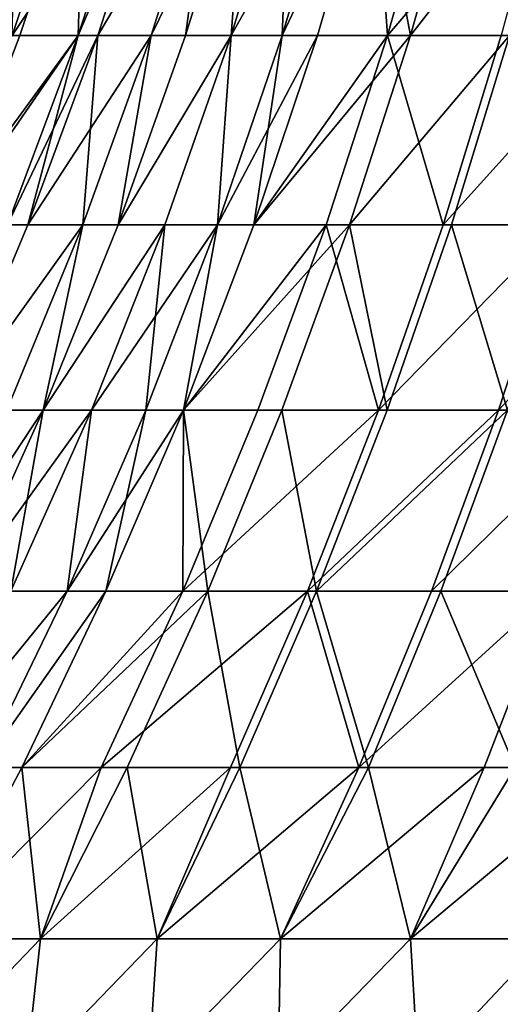
# Model space of a CAD drawing. Extents: x -25 to 25, y -5 to 234.
# Drawn here: x -10 to -8, y 82 to 86 of the extents above; entities that cross this region are included whole.
import ezdxf

# ---------------------------------------------------------------- set-up
doc = ezdxf.new("R2010")
doc.units = 0
doc.header["$MEASUREMENT"] = 0

msp = doc.modelspace()

# ---------------------------------------------------------------- linework, layer by layer
for points in [[(-9.919977, 86.668777, 4.667987), (-10.455487, 85.875603, 4.165847), (-10.183686, 85.875603, 4.792079)], [(-10.184739, 86.668777, 4.057971), (-10.455487, 85.875603, 4.165847), (-9.919977, 86.668777, 4.667987)], [(-9.950109, 86.668777, -4.60341), (-10.214619, 85.875603, -4.725786), (-10.193507, 86.668777, -4.035895)], [(-9.686292, 86.668777, -5.135347), (-10.214619, 85.875603, -4.725786), (-9.950109, 86.668777, -4.60341)], [(-9.686292, 86.668777, -5.135347), (-9.943789, 85.875603, -5.271863), (-10.214619, 85.875603, -4.725786)], [(-9.919977, 86.668777, 4.667987), (-10.183686, 85.875603, 4.792079), (-9.943789, 85.875603, 5.271863)], [(-9.607297, 86.668777, -5.281656), (-9.862694, 85.875603, -5.422062), (-9.943789, 85.875603, -5.271863)], [(-9.607297, 86.668777, -5.281656), (-9.943789, 85.875603, -5.271863), (-9.686292, 86.668777, -5.135347)], [(-9.607297, 86.668777, 5.281656), (-9.943789, 85.875603, 5.271863), (-9.862694, 85.875603, 5.422062)], [(-9.686292, 86.668777, 5.135347), (-9.943789, 85.875603, 5.271863), (-9.607297, 86.668777, 5.281656)], [(-9.919977, 86.668777, 4.667987), (-9.943789, 85.875603, 5.271863), (-9.686292, 86.668777, 5.135347)], [(-9.394064, 86.668777, -5.652221), (-9.862694, 85.875603, -5.422062), (-9.607297, 86.668777, -5.281656)], [(-9.394064, 86.668777, -5.652221), (-9.643793, 85.875603, -5.802478), (-9.862694, 85.875603, -5.422062)], [(-9.394064, 86.668777, 5.652221), (-9.862694, 85.875603, 5.422062), (-9.643793, 85.875603, 5.802478)], [(-9.607297, 86.668777, 5.281656), (-9.862694, 85.875603, 5.422062), (-9.394064, 86.668777, 5.652221)], [(-9.256701, 86.668777, -5.874481), (-9.502778, 85.875603, -6.030646), (-9.643793, 85.875603, -5.802478)], [(-9.256701, 86.668777, -5.874481), (-9.643793, 85.875603, -5.802478), (-9.394064, 86.668777, -5.652221)], [(-9.394064, 86.668777, 5.652221), (-9.643793, 85.875603, 5.802478), (-9.502778, 85.875603, 6.030646)], [(-9.256701, 86.668777, -5.874481), (-9.31551, 85.875603, -6.316072), (-9.502778, 85.875603, -6.030646)], [(-9.256701, 86.668777, 5.874481), (-9.502778, 85.875603, 6.030646), (-9.31551, 85.875603, 6.316072)], [(-9.394064, 86.668777, 5.652221), (-9.502778, 85.875603, 6.030646), (-9.256701, 86.668777, 5.874481)], [(-9.074282, 86.668777, -6.152516), (-9.105359, 85.875603, -6.615431), (-9.31551, 85.875603, -6.316072)], [(-9.074282, 86.668777, -6.152516), (-9.31551, 85.875603, -6.316072), (-9.256701, 86.668777, -5.874481)], [(-8.869574, 86.668777, 6.444122), (-9.31551, 85.875603, 6.316072), (-9.105359, 85.875603, 6.615431)], [(-9.074282, 86.668777, 6.152516), (-9.31551, 85.875603, 6.316072), (-8.869574, 86.668777, 6.444122)], [(-9.256701, 86.668777, 5.874481), (-9.31551, 85.875603, 6.316072), (-9.074282, 86.668777, 6.152516)], [(-8.869574, 86.668777, -6.444122), (-9.105359, 85.875603, -6.615431), (-9.074282, 86.668777, -6.152516)], [(-8.727883, 86.668777, -6.634764), (-8.959903, 85.875603, -6.811141), (-9.105359, 85.875603, -6.615431)], [(-8.727883, 86.668777, -6.634764), (-9.105359, 85.875603, -6.615431), (-8.869574, 86.668777, -6.444122)], [(-8.727883, 86.668777, 6.634764), (-9.105359, 85.875603, 6.615431), (-8.959903, 85.875603, 6.811141)], [(-8.869574, 86.668777, 6.444122), (-9.105359, 85.875603, 6.615431), (-8.727883, 86.668777, 6.634764)], [(-8.727883, 86.668777, -6.634764), (-8.672006, 85.875603, -7.174107), (-8.959903, 85.875603, -6.811141)], [(-8.727883, 86.668777, 6.634764), (-8.959903, 85.875603, 6.811141), (-8.578014, 85.875603, 7.286231)], [(-8.447441, 86.668777, -6.988331), (-8.672006, 85.875603, -7.174107), (-8.727883, 86.668777, -6.634764)], [(-8.727883, 86.668777, 6.634764), (-8.578014, 85.875603, 7.286231), (-8.355885, 86.668777, 7.097552)], [(-7.991971, 86.668777, -7.504961), (-8.204428, 85.875603, -7.70447), (-8.672006, 85.875603, -7.174107)], [(-7.991971, 86.668777, -7.504961), (-8.672006, 85.875603, -7.174107), (-8.447441, 86.668777, -6.988331)], [(-7.959376, 86.668777, 7.539521), (-8.578014, 85.875603, 7.286231), (-8.170965, 85.875603, 7.739949)], [(-8.355885, 86.668777, 7.097552), (-8.578014, 85.875603, 7.286231), (-7.959376, 86.668777, 7.539521)], [(-9.943789, 85.875603, -5.271863), (-10.233892, 85.09697, -5.425667), (-10.512624, 85.09697, -4.863657)], [(-9.943789, 85.875603, -5.271863), (-10.512624, 85.09697, -4.863657), (-10.214619, 85.875603, -4.725786)], [(-9.943789, 85.875603, 5.271863), (-10.480789, 85.09697, 4.931885), (-10.233892, 85.09697, 5.425667)], [(-10.183686, 85.875603, 4.792079), (-10.480789, 85.09697, 4.931885), (-9.943789, 85.875603, 5.271863)], [(-10.455487, 85.875603, 4.165847), (-10.480789, 85.09697, 4.931885), (-10.183686, 85.875603, 4.792079)], [(-9.862694, 85.875603, -5.422062), (-10.233892, 85.09697, -5.425667), (-9.943789, 85.875603, -5.271863)], [(-9.862694, 85.875603, -5.422062), (-10.150432, 85.09697, -5.580247), (-10.233892, 85.09697, -5.425667)], [(-9.943789, 85.875603, 5.271863), (-10.233892, 85.09697, 5.425667), (-10.150432, 85.09697, 5.580247)], [(-9.643793, 85.875603, -5.802478), (-10.150432, 85.09697, -5.580247), (-9.862694, 85.875603, -5.422062)], [(-9.643793, 85.875603, -5.802478), (-9.925144, 85.09697, -5.971761), (-10.150432, 85.09697, -5.580247)], [(-9.862694, 85.875603, 5.422062), (-10.150432, 85.09697, 5.580247), (-9.925144, 85.09697, 5.971761)], [(-9.943789, 85.875603, 5.271863), (-10.150432, 85.09697, 5.580247), (-9.862694, 85.875603, 5.422062)], [(-9.643793, 85.875603, -5.802478), (-9.780016, 85.09697, -6.206586), (-9.925144, 85.09697, -5.971761)], [(-9.643793, 85.875603, 5.802478), (-9.925144, 85.09697, 5.971761), (-9.780016, 85.09697, 6.206586)], [(-9.862694, 85.875603, 5.422062), (-9.925144, 85.09697, 5.971761), (-9.643793, 85.875603, 5.802478)], [(-9.502778, 85.875603, -6.030646), (-9.780016, 85.09697, -6.206586), (-9.643793, 85.875603, -5.802478)], [(-9.31551, 85.875603, -6.316072), (-9.780016, 85.09697, -6.206586), (-9.502778, 85.875603, -6.030646)], [(-9.31551, 85.875603, -6.316072), (-9.587283, 85.09697, -6.50034), (-9.780016, 85.09697, -6.206586)], [(-9.31551, 85.875603, 6.316072), (-9.780016, 85.09697, 6.206586), (-9.587283, 85.09697, 6.50034)], [(-9.502778, 85.875603, 6.030646), (-9.780016, 85.09697, 6.206586), (-9.31551, 85.875603, 6.316072)], [(-9.643793, 85.875603, 5.802478), (-9.780016, 85.09697, 6.206586), (-9.502778, 85.875603, 6.030646)], [(-9.31551, 85.875603, -6.316072), (-9.371002, 85.09697, -6.808432), (-9.587283, 85.09697, -6.50034)], [(-9.31551, 85.875603, 6.316072), (-9.587283, 85.09697, 6.50034), (-9.371002, 85.09697, 6.808432)], [(-9.105359, 85.875603, -6.615431), (-9.371002, 85.09697, -6.808432), (-9.31551, 85.875603, -6.316072)], [(-8.959903, 85.875603, -6.811141), (-9.221302, 85.09697, -7.009851), (-9.371002, 85.09697, -6.808432)], [(-8.959903, 85.875603, -6.811141), (-9.371002, 85.09697, -6.808432), (-9.105359, 85.875603, -6.615431)], [(-9.105359, 85.875603, 6.615431), (-9.371002, 85.09697, 6.808432), (-9.221302, 85.09697, 7.009851)], [(-9.31551, 85.875603, 6.316072), (-9.371002, 85.09697, 6.808432), (-9.105359, 85.875603, 6.615431)], [(-8.672006, 85.875603, -7.174107), (-8.925006, 85.09697, -7.383407), (-9.221302, 85.09697, -7.009851)], [(-8.672006, 85.875603, -7.174107), (-9.221302, 85.09697, -7.009851), (-8.959903, 85.875603, -6.811141)], [(-8.578014, 85.875603, 7.286231), (-9.221302, 85.09697, 7.009851), (-8.828272, 85.09697, 7.498802)], [(-8.959903, 85.875603, 6.811141), (-9.221302, 85.09697, 7.009851), (-8.578014, 85.875603, 7.286231)], [(-9.105359, 85.875603, 6.615431), (-9.221302, 85.09697, 7.009851), (-8.959903, 85.875603, 6.811141)], [(-8.672006, 85.875603, -7.174107), (-8.443787, 85.09697, -7.929243), (-8.925006, 85.09697, -7.383407)], [(-8.170965, 85.875603, 7.739949), (-8.828272, 85.09697, 7.498802), (-8.409348, 85.09697, 7.965757)], [(-8.578014, 85.875603, 7.286231), (-8.828272, 85.09697, 7.498802), (-8.170965, 85.875603, 7.739949)], [(-8.204428, 85.875603, -7.70447), (-8.443787, 85.09697, -7.929243), (-8.672006, 85.875603, -7.174107)], [(-7.739949, 85.875603, -8.170965), (-7.965757, 85.09697, -8.409348), (-8.443787, 85.09697, -7.929243)], [(-7.739949, 85.875603, -8.170965), (-8.443787, 85.09697, -7.929243), (-8.204428, 85.875603, -7.70447)], [(-8.170965, 85.875603, 7.739949), (-8.409348, 85.09697, 7.965757), (-7.929243, 85.09697, 8.443787)], [(-10.150432, 85.09697, -5.580247), (-10.469875, 84.334618, -5.755863), (-10.233892, 85.09697, -5.425667)], [(-9.925144, 85.09697, -5.971761), (-10.469875, 84.334618, -5.755863), (-10.150432, 85.09697, -5.580247)], [(-9.925144, 85.09697, -5.971761), (-10.237498, 84.334618, -6.159698), (-10.469875, 84.334618, -5.755863)], [(-9.925144, 85.09697, 5.971761), (-10.469875, 84.334618, 5.755863), (-10.237498, 84.334618, 6.159698)], [(-10.150432, 85.09697, 5.580247), (-10.469875, 84.334618, 5.755863), (-9.925144, 85.09697, 5.971761)], [(-10.233892, 85.09697, 5.425667), (-10.469875, 84.334618, 5.755863), (-10.150432, 85.09697, 5.580247)], [(-9.925144, 85.09697, -5.971761), (-10.087802, 84.334618, -6.401914), (-10.237498, 84.334618, -6.159698)], [(-9.925144, 85.09697, 5.971761), (-10.237498, 84.334618, 6.159698), (-10.087802, 84.334618, 6.401914)], [(-9.780016, 85.09697, -6.206586), (-10.087802, 84.334618, -6.401914), (-9.925144, 85.09697, -5.971761)], [(-9.587283, 85.09697, -6.50034), (-10.087802, 84.334618, -6.401914), (-9.780016, 85.09697, -6.206586)], [(-9.587283, 85.09697, -6.50034), (-9.889005, 84.334618, -6.704911), (-10.087802, 84.334618, -6.401914)], [(-9.587283, 85.09697, 6.50034), (-10.087802, 84.334618, 6.401914), (-9.889005, 84.334618, 6.704911)], [(-9.780016, 85.09697, 6.206586), (-10.087802, 84.334618, 6.401914), (-9.587283, 85.09697, 6.50034)], [(-9.925144, 85.09697, 5.971761), (-10.087802, 84.334618, 6.401914), (-9.780016, 85.09697, 6.206586)], [(-9.371002, 85.09697, -6.808432), (-9.665916, 84.334618, -7.022699), (-9.889005, 84.334618, -6.704911)], [(-9.371002, 85.09697, -6.808432), (-9.889005, 84.334618, -6.704911), (-9.587283, 85.09697, -6.50034)], [(-9.587283, 85.09697, 6.50034), (-9.889005, 84.334618, 6.704911), (-9.665916, 84.334618, 7.022699)], [(-9.371002, 85.09697, -6.808432), (-9.511505, 84.334618, -7.230458), (-9.665916, 84.334618, -7.022699)], [(-9.371002, 85.09697, 6.808432), (-9.665916, 84.334618, 7.022699), (-9.511505, 84.334618, 7.230458)], [(-9.587283, 85.09697, 6.50034), (-9.665916, 84.334618, 7.022699), (-9.371002, 85.09697, 6.808432)], [(-9.221302, 85.09697, -7.009851), (-9.511505, 84.334618, -7.230458), (-9.371002, 85.09697, -6.808432)], [(-8.925006, 85.09697, -7.383407), (-9.205884, 84.334618, -7.61577), (-9.511505, 84.334618, -7.230458)], [(-8.925006, 85.09697, -7.383407), (-9.511505, 84.334618, -7.230458), (-9.221302, 85.09697, -7.009851)], [(-8.828272, 85.09697, 7.498802), (-9.511505, 84.334618, 7.230458), (-9.106107, 84.334618, 7.734797)], [(-9.221302, 85.09697, 7.009851), (-9.511505, 84.334618, 7.230458), (-8.828272, 85.09697, 7.498802)], [(-9.371002, 85.09697, 6.808432), (-9.511505, 84.334618, 7.230458), (-9.221302, 85.09697, 7.009851)], [(-8.925006, 85.09697, -7.383407), (-8.70952, 84.334618, -8.178783), (-9.205884, 84.334618, -7.61577)], [(-8.828272, 85.09697, 7.498802), (-9.106107, 84.334618, 7.734797), (-8.673998, 84.334618, 8.216447)], [(-8.443787, 85.09697, -7.929243), (-8.70952, 84.334618, -8.178783), (-8.925006, 85.09697, -7.383407)], [(-8.828272, 85.09697, 7.498802), (-8.673998, 84.334618, 8.216447), (-8.409348, 85.09697, 7.965757)], [(-7.965757, 85.09697, -8.409348), (-8.216447, 84.334618, -8.673998), (-8.70952, 84.334618, -8.178783)], [(-7.965757, 85.09697, -8.409348), (-8.70952, 84.334618, -8.178783), (-8.443787, 85.09697, -7.929243)], [(-8.409348, 85.09697, 7.965757), (-8.673998, 84.334618, 8.216447), (-8.178783, 84.334618, 8.70952)], [(-8.409348, 85.09697, 7.965757), (-8.178783, 84.334618, 8.70952), (-7.929243, 85.09697, 8.443787)], [(-7.498802, 85.09697, -8.828272), (-8.216447, 84.334618, -8.673998), (-7.965757, 85.09697, -8.409348)], [(-7.498802, 85.09697, -8.828272), (-7.734797, 84.334618, -9.106107), (-8.216447, 84.334618, -8.673998)], [(-10.087802, 84.334618, -6.401914), (-10.580166, 83.590202, -6.365875), (-10.237498, 84.334618, -6.159698)], [(-10.087802, 84.334618, -6.401914), (-10.425459, 83.590202, -6.616198), (-10.580166, 83.590202, -6.365875)], [(-9.889005, 84.334618, -6.704911), (-10.425459, 83.590202, -6.616198), (-10.087802, 84.334618, -6.401914)], [(-9.889005, 84.334618, -6.704911), (-10.220008, 83.590202, -6.929337), (-10.425459, 83.590202, -6.616198)], [(-10.087802, 84.334618, 6.401914), (-10.425459, 83.590202, 6.616198), (-10.220008, 83.590202, 6.929337)], [(-10.237498, 84.334618, 6.159698), (-10.425459, 83.590202, 6.616198), (-10.087802, 84.334618, 6.401914)], [(-9.889005, 84.334618, -6.704911), (-9.989452, 83.590202, -7.257762), (-10.220008, 83.590202, -6.929337)], [(-9.889005, 84.334618, 6.704911), (-10.220008, 83.590202, 6.929337), (-9.989452, 83.590202, 7.257762)], [(-10.087802, 84.334618, 6.401914), (-10.220008, 83.590202, 6.929337), (-9.889005, 84.334618, 6.704911)], [(-9.665916, 84.334618, -7.022699), (-9.989452, 83.590202, -7.257762), (-9.889005, 84.334618, -6.704911)], [(-9.511505, 84.334618, -7.230458), (-9.829872, 83.590202, -7.472475), (-9.989452, 83.590202, -7.257762)], [(-9.511505, 84.334618, -7.230458), (-9.989452, 83.590202, -7.257762), (-9.665916, 84.334618, -7.022699)], [(-9.665916, 84.334618, 7.022699), (-9.989452, 83.590202, 7.257762), (-9.829872, 83.590202, 7.472475)], [(-9.889005, 84.334618, 6.704911), (-9.989452, 83.590202, 7.257762), (-9.665916, 84.334618, 7.022699)], [(-9.511505, 84.334618, -7.230458), (-9.514022, 83.590202, -7.870683), (-9.829872, 83.590202, -7.472475)], [(-9.511505, 84.334618, 7.230458), (-9.829872, 83.590202, 7.472475), (-9.410904, 83.590202, 7.993694)], [(-9.665916, 84.334618, 7.022699), (-9.829872, 83.590202, 7.472475), (-9.511505, 84.334618, 7.230458)], [(-9.205884, 84.334618, -7.61577), (-9.514022, 83.590202, -7.870683), (-9.511505, 84.334618, -7.230458)], [(-8.70952, 84.334618, -8.178783), (-9.514022, 83.590202, -7.870683), (-9.205884, 84.334618, -7.61577)], [(-8.70952, 84.334618, -8.178783), (-9.001044, 83.590202, -8.452542), (-9.514022, 83.590202, -7.870683)], [(-9.511505, 84.334618, 7.230458), (-9.410904, 83.590202, 7.993694), (-9.106107, 84.334618, 7.734797)], [(-9.106107, 84.334618, 7.734797), (-9.410904, 83.590202, 7.993694), (-8.964333, 83.590202, 8.491467)], [(-9.106107, 84.334618, 7.734797), (-8.964333, 83.590202, 8.491467), (-8.673998, 84.334618, 8.216447)], [(-8.216447, 84.334618, -8.673998), (-9.001044, 83.590202, -8.452542), (-8.70952, 84.334618, -8.178783)], [(-8.216447, 84.334618, -8.673998), (-8.491467, 83.590202, -8.964333), (-9.001044, 83.590202, -8.452542)], [(-8.178783, 84.334618, 8.70952), (-8.964333, 83.590202, 8.491467), (-8.452542, 83.590202, 9.001044)], [(-8.673998, 84.334618, 8.216447), (-8.964333, 83.590202, 8.491467), (-8.178783, 84.334618, 8.70952)], [(-7.734797, 84.334618, -9.106107), (-8.491467, 83.590202, -8.964333), (-8.216447, 84.334618, -8.673998)], [(-7.734797, 84.334618, -9.106107), (-7.993694, 83.590202, -9.410904), (-8.491467, 83.590202, -8.964333)], [(-8.178783, 84.334618, 8.70952), (-8.452542, 83.590202, 9.001044), (-7.870683, 83.590202, 9.514022)], [(-9.989452, 83.590202, -7.257762), (-10.579563, 82.865387, -7.173122), (-10.220008, 83.590202, -6.929337)], [(-9.989452, 83.590202, -7.257762), (-10.340897, 82.865387, -7.513101), (-10.579563, 82.865387, -7.173122)], [(-9.989452, 83.590202, 7.257762), (-10.579563, 82.865387, 7.173122), (-10.340897, 82.865387, 7.513101)], [(-10.220008, 83.590202, 6.929337), (-10.579563, 82.865387, 7.173122), (-9.989452, 83.590202, 7.257762)], [(-9.829872, 83.590202, -7.472475), (-10.175702, 82.865387, -7.735368), (-10.340897, 82.865387, -7.513101)], [(-9.829872, 83.590202, -7.472475), (-10.340897, 82.865387, -7.513101), (-9.989452, 83.590202, -7.257762)], [(-9.829872, 83.590202, 7.472475), (-10.340897, 82.865387, 7.513101), (-10.175702, 82.865387, 7.735368)], [(-9.989452, 83.590202, 7.257762), (-10.340897, 82.865387, 7.513101), (-9.829872, 83.590202, 7.472475)], [(-9.514022, 83.590202, -7.870683), (-10.175702, 82.865387, -7.735368), (-9.829872, 83.590202, -7.472475)], [(-9.514022, 83.590202, -7.870683), (-9.84874, 82.865387, -8.147586), (-10.175702, 82.865387, -7.735368)], [(-9.410904, 83.590202, 7.993694), (-10.175702, 82.865387, 7.735368), (-9.741995, 82.865387, 8.274925)], [(-9.829872, 83.590202, 7.472475), (-10.175702, 82.865387, 7.735368), (-9.410904, 83.590202, 7.993694)], [(-9.001044, 83.590202, -8.452542), (-9.317715, 82.865387, -8.749916), (-9.84874, 82.865387, -8.147586)], [(-9.001044, 83.590202, -8.452542), (-9.84874, 82.865387, -8.147586), (-9.514022, 83.590202, -7.870683)], [(-9.410904, 83.590202, 7.993694), (-9.741995, 82.865387, 8.274925), (-9.279712, 82.865387, 8.79021)], [(-9.410904, 83.590202, 7.993694), (-9.279712, 82.865387, 8.79021), (-8.964333, 83.590202, 8.491467)], [(-9.001044, 83.590202, -8.452542), (-8.79021, 82.865387, -9.279712), (-9.317715, 82.865387, -8.749916)], [(-8.964333, 83.590202, 8.491467), (-9.279712, 82.865387, 8.79021), (-8.749916, 82.865387, 9.317715)], [(-8.491467, 83.590202, -8.964333), (-8.79021, 82.865387, -9.279712), (-9.001044, 83.590202, -8.452542)], [(-8.964333, 83.590202, 8.491467), (-8.749916, 82.865387, 9.317715), (-8.452542, 83.590202, 9.001044)], [(-7.993694, 83.590202, -9.410904), (-8.274925, 82.865387, -9.741995), (-8.79021, 82.865387, -9.279712)], [(-7.993694, 83.590202, -9.410904), (-8.79021, 82.865387, -9.279712), (-8.491467, 83.590202, -8.964333)], [(-8.452542, 83.590202, 9.001044), (-8.749916, 82.865387, 9.317715), (-8.147586, 82.865387, 9.84874)], [(-8.452542, 83.590202, 9.001044), (-8.147586, 82.865387, 9.84874), (-7.870683, 83.590202, 9.514022)], [(-7.993694, 83.590202, -9.410904), (-7.735368, 82.865387, -10.175702), (-8.274925, 82.865387, -9.741995)], [(-10.175702, 82.865387, -7.735368), (-10.548233, 82.161751, -8.018559), (-10.340897, 82.865387, -7.513101)], [(-9.84874, 82.865387, -8.147586), (-10.548233, 82.161751, -8.018559), (-10.175702, 82.865387, -7.735368)], [(-9.84874, 82.865387, -8.147586), (-10.098647, 82.161751, -8.577868), (-10.548233, 82.161751, -8.018559)], [(-10.175702, 82.865387, 7.735368), (-10.548233, 82.161751, 8.018559), (-10.098647, 82.161751, 8.577868)], [(-10.340897, 82.865387, 7.513101), (-10.548233, 82.161751, 8.018559), (-10.175702, 82.865387, 7.735368)], [(-10.175702, 82.865387, 7.735368), (-10.098647, 82.161751, 8.577868), (-9.741995, 82.865387, 8.274925)], [(-9.317715, 82.865387, -8.749916), (-9.61944, 82.161751, -9.112018), (-10.098647, 82.161751, -8.577868)], [(-9.317715, 82.865387, -8.749916), (-10.098647, 82.161751, -8.577868), (-9.84874, 82.865387, -8.147586)], [(-9.741995, 82.865387, 8.274925), (-10.098647, 82.161751, 8.577868), (-9.61944, 82.161751, 9.112018)], [(-9.741995, 82.865387, 8.274925), (-9.61944, 82.161751, 9.112018), (-9.279712, 82.865387, 8.79021)], [(-8.79021, 82.865387, -9.279712), (-9.112018, 82.161751, -9.61944), (-9.61944, 82.161751, -9.112018)], [(-8.79021, 82.865387, -9.279712), (-9.61944, 82.161751, -9.112018), (-9.317715, 82.865387, -8.749916)], [(-9.279712, 82.865387, 8.79021), (-9.61944, 82.161751, 9.112018), (-9.112018, 82.161751, 9.61944)], [(-9.279712, 82.865387, 8.79021), (-9.112018, 82.161751, 9.61944), (-8.749916, 82.865387, 9.317715)], [(-8.274925, 82.865387, -9.741995), (-8.577868, 82.161751, -10.098647), (-9.112018, 82.161751, -9.61944)], [(-8.274925, 82.865387, -9.741995), (-9.112018, 82.161751, -9.61944), (-8.79021, 82.865387, -9.279712)], [(-8.749916, 82.865387, 9.317715), (-9.112018, 82.161751, 9.61944), (-8.577868, 82.161751, 10.098647)], [(-8.749916, 82.865387, 9.317715), (-8.577868, 82.161751, 10.098647), (-8.147586, 82.865387, 9.84874)], [(-7.735368, 82.865387, -10.175702), (-8.018559, 82.161751, -10.548233), (-8.577868, 82.161751, -10.098647)], [(-7.735368, 82.865387, -10.175702), (-8.577868, 82.161751, -10.098647), (-8.274925, 82.865387, -9.741995)], [(-8.147586, 82.865387, 9.84874), (-8.577868, 82.161751, 10.098647), (-8.018559, 82.161751, 10.548233)], [(-10.636689, 81.600075, 8.553593), (-10.098647, 82.161751, 8.577868), (-10.548233, 82.161751, 8.018559)], [(-10.636689, 81.600075, 8.553593), (-10.160838, 81.600075, 9.113751), (-10.098647, 82.161751, 8.577868)], [(-10.636689, 81.600075, -8.553593), (-10.548233, 82.161751, -8.018559), (-10.098647, 82.161751, -8.577868)], [(-10.160838, 81.600075, -9.113751), (-10.636689, 81.600075, -8.553593), (-10.098647, 82.161751, -8.577868)], [(-10.160838, 81.600075, 9.113751), (-9.655525, 81.600075, 9.647484), (-9.61944, 82.161751, 9.112018)], [(-10.160838, 81.600075, 9.113751), (-9.61944, 82.161751, 9.112018), (-10.098647, 82.161751, 8.577868)], [(-10.160838, 81.600075, -9.113751), (-10.098647, 82.161751, -8.577868), (-9.61944, 82.161751, -9.112018)], [(-9.655525, 81.600075, -9.647484), (-10.160838, 81.600075, -9.113751), (-9.61944, 82.161751, -9.112018)], [(-9.655525, 81.600075, 9.647484), (-9.122204, 81.600075, 10.153251), (-9.112018, 82.161751, 9.61944)], [(-9.655525, 81.600075, 9.647484), (-9.112018, 82.161751, 9.61944), (-9.61944, 82.161751, 9.112018)], [(-9.655525, 81.600075, -9.647484), (-9.61944, 82.161751, -9.112018), (-9.112018, 82.161751, -9.61944)], [(-9.122204, 81.600075, -10.153251), (-9.655525, 81.600075, -9.647484), (-9.112018, 82.161751, -9.61944)], [(-9.122204, 81.600075, 10.153251), (-8.577868, 82.161751, 10.098647), (-9.112018, 82.161751, 9.61944)], [(-9.122204, 81.600075, 10.153251), (-8.544485, 81.600075, 10.644007), (-8.577868, 82.161751, 10.098647)], [(-9.122204, 81.600075, -10.153251), (-9.112018, 82.161751, -9.61944), (-8.577868, 82.161751, -10.098647)], [(-8.544485, 81.600075, -10.644007), (-9.122204, 81.600075, -10.153251), (-8.577868, 82.161751, -10.098647)], [(-8.544485, 81.600075, 10.644007), (-8.018559, 82.161751, 10.548233), (-8.577868, 82.161751, 10.098647)], [(-8.544485, 81.600075, -10.644007), (-8.577868, 82.161751, -10.098647), (-8.018559, 82.161751, -10.548233)], [(-8.544485, 81.600075, 10.644007), (-7.959133, 81.600075, 11.088522), (-8.018559, 82.161751, 10.548233)], [(-7.959133, 81.600075, -11.088522), (-8.544485, 81.600075, -10.644007), (-8.018559, 82.161751, -10.548233)]]:
    msp.add_3dface(points)

doc.saveas('drawing.dxf')
